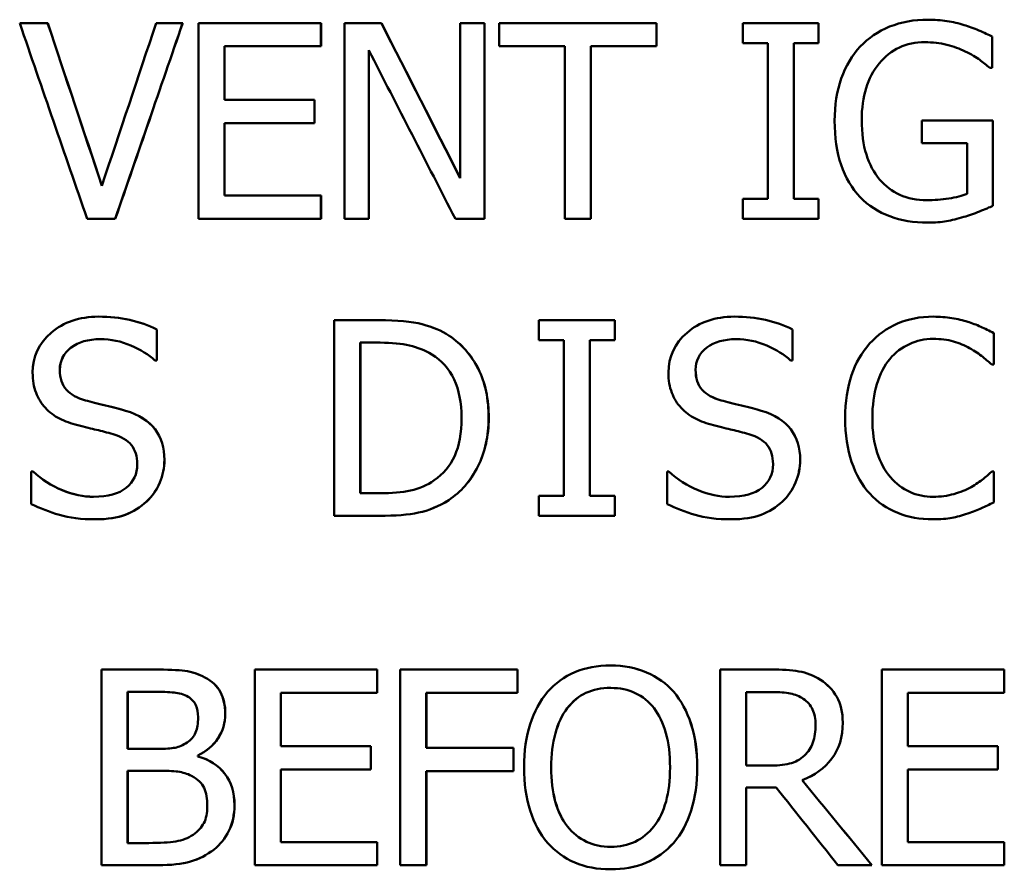
# Model space of a CAD drawing. Units: inches. Extents: x 0.1 to 14.6, y 0.1 to 11.2.
# Drawn here: x 4.1 to 4.4, y 8.7 to 8.9 of the extents above; entities that cross this region are included whole.
import ezdxf

# ---------------------------------------------------------------- set-up
doc = ezdxf.new("R2010")
doc.units = ezdxf.units.IN
doc.header["$LTSCALE"] = 0.666667
doc.header["$MEASUREMENT"] = 0
doc.layers.add('Visible (ANSI)', color=7, linetype='Continuous', lineweight=50)
doc.layers.add('Visible Narrow (ANSI)', color=7, linetype='Continuous', lineweight=35)

msp = doc.modelspace()

# ---------------------------------------------------------------- linework, layer by layer
at = {"layer": 'Visible (ANSI)'}
for p, q in [((4.0866, 8.89751), (4.07861, 8.89751)), ((4.08663, 8.89751), (4.0866, 8.89751)), ((4.12522, 8.89751), (4.11764, 8.89751)), ((4.12524, 8.89751), (4.12522, 8.89751)), ((4.16478, 8.89751), (4.12974, 8.89751)), ((4.12974, 8.84151), (4.12974, 8.89751)), ((4.16478, 8.89751), (4.16478, 8.89089)), ((4.1648, 8.89751), (4.16478, 8.89751)), ((4.1648, 8.89751), (4.1648, 8.89089)), ((4.18206, 8.89751), (4.17148, 8.89751)), ((4.17148, 8.84151), (4.17148, 8.89751)), ((4.18208, 8.89751), (4.18206, 8.89751)), ((4.21156, 8.89751), (4.20461, 8.89751)), ((4.20461, 8.85317), (4.20461, 8.89751)), ((4.21156, 8.89751), (4.21156, 8.84151)), ((4.21157, 8.89751), (4.21156, 8.89751)), ((4.21157, 8.89751), (4.21157, 8.84151)), ((4.26074, 8.89751), (4.21572, 8.89751)), ((4.21572, 8.89089), (4.21572, 8.89751)), ((4.26074, 8.89751), (4.26074, 8.89089)), ((4.26075, 8.89751), (4.26074, 8.89751)), ((4.26075, 8.89751), (4.26075, 8.89089)), ((4.30711, 8.89751), (4.28541, 8.89751)), ((4.28541, 8.89179), (4.28541, 8.89751)), ((4.30711, 8.89751), (4.30711, 8.89179)), ((4.30711, 8.89751), (4.30711, 8.89179)), ((4.30711, 8.89751), (4.30711, 8.89751)), ((4.3567, 8.8937), (4.3567, 8.88471)), ((4.13719, 8.89089), (4.13719, 8.87555)), ((4.13719, 8.89089), (4.16478, 8.89089)), ((4.13721, 8.89089), (4.13721, 8.87555)), ((4.1648, 8.89089), (4.16478, 8.89089)), ((4.21572, 8.89089), (4.23451, 8.89089)), ((4.23451, 8.84151), (4.23451, 8.89089)), ((4.24195, 8.89089), (4.24195, 8.84151)), ((4.24195, 8.89089), (4.26074, 8.89089)), ((4.24196, 8.89089), (4.24196, 8.84151)), ((4.26075, 8.89089), (4.26074, 8.89089)), ((4.28541, 8.89179), (4.29254, 8.89179)), ((4.29254, 8.84723), (4.29254, 8.89179)), ((4.29998, 8.89179), (4.29998, 8.84723)), ((4.29998, 8.89179), (4.30711, 8.89179)), ((4.29998, 8.89179), (4.29998, 8.84723)), ((4.30711, 8.89179), (4.30711, 8.89179)), ((4.17843, 8.8898), (4.17843, 8.84151)), ((4.17844, 8.88976), (4.17844, 8.84151)), ((4.34899, 8.88943), (4.34899, 8.88943)), ((4.35607, 8.88471), (4.3567, 8.88471)), ((4.35607, 8.88471), (4.35607, 8.88471)), ((4.16292, 8.87555), (4.13719, 8.87555)), ((4.16292, 8.87555), (4.16292, 8.86892)), ((4.16294, 8.87555), (4.16292, 8.87555)), ((4.16294, 8.87555), (4.16294, 8.86892)), ((4.13719, 8.86892), (4.13719, 8.84814)), ((4.13719, 8.86892), (4.16292, 8.86892)), ((4.13721, 8.86892), (4.13721, 8.84814)), ((4.16294, 8.86892), (4.16292, 8.86892)), ((4.35693, 8.86969), (4.3366, 8.86969)), ((4.3366, 8.86316), (4.3366, 8.86969)), ((4.35693, 8.86969), (4.35693, 8.84523)), ((4.3366, 8.86316), (4.34958, 8.86316)), ((4.34958, 8.84868), (4.34958, 8.86316)), ((4.34958, 8.84868), (4.34958, 8.86316)), ((4.32457, 8.85281), (4.32457, 8.85281)), ((4.16478, 8.84814), (4.13719, 8.84814)), ((4.16478, 8.84814), (4.16478, 8.84151)), ((4.1648, 8.84814), (4.16478, 8.84814)), ((4.1648, 8.84814), (4.1648, 8.84151)), ((4.29254, 8.84723), (4.28541, 8.84723)), ((4.28541, 8.84151), (4.28541, 8.84723)), ((4.30711, 8.84723), (4.29998, 8.84723)), ((4.30711, 8.84723), (4.30711, 8.84151)), ((4.30711, 8.84723), (4.30711, 8.84151)), ((4.30711, 8.84723), (4.30711, 8.84723)), ((4.0979, 8.84151), (4.10593, 8.84151)), ((4.10596, 8.84151), (4.10593, 8.84151)), ((4.12974, 8.84151), (4.16478, 8.84151)), ((4.1648, 8.84151), (4.16478, 8.84151)), ((4.17148, 8.84151), (4.17843, 8.84151)), ((4.17844, 8.84151), (4.17843, 8.84151)), ((4.20321, 8.84151), (4.21156, 8.84151)), ((4.21157, 8.84151), (4.21156, 8.84151)), ((4.23451, 8.84151), (4.24195, 8.84151)), ((4.24196, 8.84151), (4.24195, 8.84151)), ((4.28541, 8.84151), (4.30711, 8.84151)), ((4.30711, 8.84151), (4.30711, 8.84151)), ((4.10118, 8.81351), (4.10115, 8.81351)), ((4.18134, 8.81251), (4.16859, 8.81251)), ((4.16859, 8.75651), (4.16859, 8.81251)), ((4.18136, 8.81251), (4.18134, 8.81251)), ((4.24882, 8.81251), (4.22713, 8.81251)), ((4.22713, 8.80679), (4.22713, 8.81251)), ((4.24882, 8.81251), (4.24882, 8.80679)), ((4.24883, 8.81251), (4.24882, 8.81251)), ((4.24883, 8.81251), (4.24883, 8.80679)), ((4.283, 8.81351), (4.283, 8.81351)), ((4.34976, 8.81206), (4.34976, 8.81206)), ((4.11781, 8.80988), (4.11781, 8.80098)), ((4.11783, 8.80988), (4.11781, 8.80988)), ((4.11783, 8.80988), (4.11783, 8.80098)), ((4.29965, 8.80988), (4.29965, 8.80098)), ((4.29966, 8.80988), (4.29965, 8.80988)), ((4.29966, 8.80988), (4.29966, 8.80098)), ((4.3572, 8.80879), (4.3572, 8.7998)), ((4.1817, 8.80607), (4.17603, 8.80607)), ((4.17603, 8.76296), (4.17603, 8.80607)), ((4.17605, 8.80607), (4.17605, 8.76296)), ((4.22713, 8.80679), (4.23426, 8.80679)), ((4.23426, 8.76223), (4.23426, 8.80679)), ((4.2417, 8.80679), (4.2417, 8.76223)), ((4.2417, 8.80679), (4.24882, 8.80679)), ((4.24171, 8.80679), (4.24171, 8.76223)), ((4.24883, 8.80679), (4.24882, 8.80679)), ((4.11726, 8.80098), (4.11781, 8.80098)), ((4.11783, 8.80098), (4.11781, 8.80098)), ((4.29911, 8.80098), (4.29965, 8.80098)), ((4.29966, 8.80098), (4.29965, 8.80098)), ((4.32748, 8.80139), (4.32747, 8.80139)), ((4.35661, 8.7998), (4.3572, 8.7998)), ((4.35661, 8.7998), (4.35661, 8.7998)), ((4.08246, 8.76922), (4.08191, 8.76922)), ((4.08191, 8.75987), (4.08191, 8.76922)), ((4.08249, 8.76922), (4.08246, 8.76922)), ((4.2643, 8.76922), (4.26375, 8.76922)), ((4.26375, 8.75987), (4.26375, 8.76922)), ((4.26431, 8.76922), (4.2643, 8.76922)), ((4.3572, 8.76922), (4.35666, 8.76922)), ((4.35666, 8.76922), (4.35666, 8.76922)), ((4.3572, 8.76922), (4.3572, 8.76032)), ((4.35071, 8.76473), (4.35071, 8.76473)), ((4.17603, 8.76296), (4.1817, 8.76296)), ((4.20132, 8.761), (4.20131, 8.761)), ((4.23426, 8.76223), (4.22713, 8.76223)), ((4.22713, 8.75651), (4.22713, 8.76223)), ((4.24882, 8.76223), (4.2417, 8.76223)), ((4.24882, 8.76223), (4.24882, 8.75651)), ((4.24883, 8.76223), (4.24882, 8.76223)), ((4.24883, 8.76223), (4.24883, 8.75651)), ((4.10032, 8.75551), (4.10029, 8.75551)), ((4.16859, 8.75651), (4.18148, 8.75651)), ((4.18149, 8.75651), (4.18148, 8.75651)), ((4.22713, 8.75651), (4.24882, 8.75651)), ((4.24883, 8.75651), (4.24882, 8.75651)), ((4.28214, 8.75551), (4.28213, 8.75551)), ((4.24761, 8.71369), (4.2476, 8.71369)), ((4.11688, 8.71251), (4.10204, 8.71251)), ((4.10204, 8.65651), (4.10204, 8.71251)), ((4.11691, 8.71251), (4.11688, 8.71251)), ((4.13161, 8.71024), (4.13159, 8.71024)), ((4.18088, 8.71251), (4.14584, 8.71251)), ((4.14584, 8.65651), (4.14584, 8.71251)), ((4.18088, 8.71251), (4.18088, 8.70589)), ((4.18089, 8.71251), (4.18088, 8.71251)), ((4.18089, 8.71251), (4.18089, 8.70589)), ((4.22096, 8.71251), (4.18746, 8.71251)), ((4.18746, 8.65651), (4.18746, 8.71251)), ((4.22096, 8.71251), (4.22096, 8.70589)), ((4.22097, 8.71251), (4.22096, 8.71251)), ((4.22097, 8.71251), (4.22097, 8.70589)), ((4.2934, 8.71251), (4.27897, 8.71251)), ((4.27897, 8.65651), (4.27897, 8.71251)), ((4.29341, 8.71251), (4.2934, 8.71251)), ((4.36022, 8.71251), (4.32518, 8.71251)), ((4.32518, 8.65651), (4.32518, 8.71251)), ((4.36022, 8.71251), (4.36022, 8.70589)), ((4.11661, 8.70616), (4.10949, 8.70616)), ((4.10949, 8.68978), (4.10949, 8.70616)), ((4.10951, 8.70616), (4.10951, 8.68978)), ((4.15328, 8.70589), (4.15328, 8.69055)), ((4.15328, 8.70589), (4.18088, 8.70589)), ((4.15331, 8.70589), (4.15331, 8.69055)), ((4.18089, 8.70589), (4.18088, 8.70589)), ((4.19491, 8.70589), (4.19491, 8.69009)), ((4.19491, 8.70589), (4.22096, 8.70589)), ((4.19492, 8.70589), (4.19492, 8.69009)), ((4.22097, 8.70589), (4.22096, 8.70589)), ((4.26568, 8.70611), (4.26567, 8.70611)), ((4.29381, 8.70607), (4.28642, 8.70607)), ((4.28642, 8.70607), (4.28642, 8.68501)), ((4.28642, 8.68501), (4.28642, 8.70607)), ((4.33262, 8.70589), (4.33262, 8.69055)), ((4.33262, 8.70589), (4.36022, 8.70589)), ((4.33263, 8.70589), (4.33263, 8.69055)), ((4.17902, 8.69055), (4.15328, 8.69055)), ((4.17902, 8.69055), (4.17902, 8.68392)), ((4.17903, 8.69055), (4.17902, 8.69055)), ((4.17903, 8.69055), (4.17903, 8.68392)), ((4.35836, 8.69055), (4.33262, 8.69055)), ((4.35836, 8.69055), (4.35836, 8.68392)), ((4.10949, 8.68978), (4.11793, 8.68978)), ((4.12954, 8.68791), (4.12954, 8.68764)), ((4.12957, 8.68791), (4.12954, 8.68791)), ((4.12957, 8.68764), (4.12954, 8.68764)), ((4.12957, 8.68791), (4.12957, 8.68764)), ((4.21987, 8.69009), (4.19491, 8.69009)), ((4.21987, 8.69009), (4.21987, 8.68347)), ((4.21988, 8.69009), (4.21987, 8.69009)), ((4.21988, 8.69009), (4.21988, 8.68347)), ((4.28642, 8.68501), (4.29295, 8.68501)), ((4.11793, 8.68356), (4.10949, 8.68356)), ((4.10949, 8.66286), (4.10949, 8.68356)), ((4.10951, 8.68356), (4.10951, 8.66286)), ((4.15328, 8.68392), (4.15328, 8.66314)), ((4.15328, 8.68392), (4.17902, 8.68392)), ((4.15331, 8.68392), (4.15331, 8.66314)), ((4.17903, 8.68392), (4.17902, 8.68392)), ((4.19491, 8.68347), (4.19491, 8.65651)), ((4.19491, 8.68347), (4.21987, 8.68347)), ((4.19492, 8.68347), (4.19492, 8.65651)), ((4.21988, 8.68347), (4.21987, 8.68347)), ((4.33262, 8.68392), (4.33262, 8.66314)), ((4.33262, 8.68392), (4.35836, 8.68392)), ((4.33263, 8.68392), (4.33263, 8.66314)), ((4.3024, 8.68088), (4.30239, 8.68088)), ((4.28642, 8.67879), (4.28642, 8.65651)), ((4.28642, 8.67879), (4.29495, 8.67879)), ((4.28642, 8.67879), (4.28642, 8.65651)), ((4.10949, 8.66286), (4.11552, 8.66286)), ((4.18088, 8.66314), (4.15328, 8.66314)), ((4.18088, 8.66314), (4.18088, 8.65651)), ((4.18089, 8.66314), (4.18088, 8.66314)), ((4.18089, 8.66314), (4.18089, 8.65651)), ((4.36022, 8.66314), (4.33262, 8.66314)), ((4.36022, 8.66314), (4.36022, 8.65651)), ((4.13424, 8.66105), (4.13422, 8.66105)), ((4.10204, 8.65651), (4.11811, 8.65651)), ((4.11813, 8.65651), (4.11811, 8.65651)), ((4.14584, 8.65651), (4.18088, 8.65651)), ((4.18089, 8.65651), (4.18088, 8.65651)), ((4.18746, 8.65651), (4.19491, 8.65651)), ((4.19492, 8.65651), (4.19491, 8.65651)), ((4.24761, 8.65533), (4.2476, 8.65533)), ((4.27897, 8.65651), (4.28642, 8.65651)), ((4.28642, 8.65651), (4.28642, 8.65651)), ((4.31265, 8.65651), (4.32232, 8.65651)), ((4.32232, 8.65651), (4.32232, 8.65651)), ((4.32518, 8.65651), (4.36022, 8.65651))]:
    msp.add_line(p, q, dxfattribs=at)
for points in [[(4.0979, 8.84151), (4.09147, 8.86018), (4.08504, 8.87884), (4.07861, 8.89751)], [(4.0866, 8.89751), (4.09177, 8.88201), (4.09694, 8.8665), (4.10212, 8.851)], [(4.08663, 8.89751), (4.09179, 8.88202), (4.09696, 8.86653), (4.10213, 8.85104)], [(4.10212, 8.851), (4.10729, 8.8665), (4.11246, 8.88201), (4.11764, 8.89751)], [(4.12522, 8.89751), (4.11879, 8.87884), (4.11236, 8.86018), (4.10593, 8.84151)], [(4.12524, 8.89751), (4.11881, 8.87884), (4.11238, 8.86018), (4.10596, 8.84151)], [(4.18206, 8.89751), (4.18958, 8.88273), (4.19709, 8.86795), (4.20461, 8.85317)], [(4.18208, 8.89751), (4.18959, 8.88274), (4.1971, 8.86797), (4.20461, 8.8532)], [(4.20321, 8.84151), (4.19495, 8.85761), (4.18669, 8.8737), (4.17843, 8.8898)], [(4.30239, 8.68088), (4.30903, 8.67276), (4.31567, 8.66463), (4.32232, 8.65651)], [(4.3024, 8.68088), (4.30904, 8.67276), (4.31568, 8.66463), (4.32232, 8.65651)], [(4.31265, 8.65651), (4.30675, 8.66394), (4.30085, 8.67137), (4.29495, 8.67879)]]:
    msp.add_open_spline(points, degree=3, dxfattribs=at)
for points, knots in [([(4.31903, 8.89084), (4.3213, 8.89329), (4.3241, 8.89518), (4.32743, 8.89651), (4.33076, 8.89784), (4.3344, 8.89851), (4.33837, 8.89851)], [0, 0, 0, 0, 1, 1, 1, 2, 2, 2, 2]), ([(4.33837, 8.89851), (4.34027, 8.89851), (4.34209, 8.89837), (4.34381, 8.8981), (4.34554, 8.89783), (4.34719, 8.89745), (4.34876, 8.89697)], [0, 0, 0, 0, 1, 1, 1, 2, 2, 2, 2]), ([(4.34876, 8.89697), (4.35003, 8.8966), (4.35144, 8.89609), (4.35298, 8.89542), (4.35452, 8.89476), (4.35576, 8.89418), (4.3567, 8.8937)], [0, 0, 0, 0, 1, 1, 1, 2, 2, 2, 2]), ([(4.31168, 8.86956), (4.31168, 8.87406), (4.31231, 8.8781), (4.31359, 8.88167), (4.31486, 8.88524), (4.31667, 8.8883), (4.31903, 8.89084)], [0, 0, 0, 0, 1, 1, 1, 2, 2, 2, 2]), ([(4.3375, 8.89207), (4.33212, 8.89207), (4.32776, 8.89004), (4.32443, 8.88598), (4.3211, 8.88193), (4.31944, 8.87653), (4.31944, 8.86978)], [0, 0, 0, 0, 1, 1, 1, 2, 2, 2, 2]), ([(4.3375, 8.89207), (4.33212, 8.89207), (4.32776, 8.89004), (4.32443, 8.88598), (4.32111, 8.88193), (4.31944, 8.87653), (4.31944, 8.86978)], [0.000029, 0.000029, 0.000029, 0.000029, 1, 1, 1, 2, 2, 2, 2]), ([(4.34899, 8.88943), (4.34747, 8.89019), (4.34574, 8.89082), (4.34379, 8.89132), (4.34184, 8.89182), (4.33974, 8.89207), (4.3375, 8.89207)], [0, 0, 0, 0, 1, 1, 1, 2, 2, 2, 2]), ([(4.35607, 8.88471), (4.35513, 8.88553), (4.35417, 8.88631), (4.35318, 8.88705), (4.3522, 8.88779), (4.3508, 8.88859), (4.34899, 8.88943)], [0, 0, 0, 0, 1, 1, 1, 2, 2, 2, 2]), ([(4.35607, 8.88471), (4.35513, 8.88553), (4.35417, 8.88631), (4.35318, 8.88705), (4.3522, 8.88779), (4.3508, 8.88859), (4.34899, 8.88943)], [0, 0, 0, 0, 1, 1, 1, 2, 2, 2, 2]), ([(4.31899, 8.84773), (4.31663, 8.85021), (4.31482, 8.85328), (4.31356, 8.85694), (4.31231, 8.8606), (4.31168, 8.86481), (4.31168, 8.86956)], [0, 0, 0, 0, 1, 1, 1, 2, 2, 2, 2]), ([(4.31944, 8.86978), (4.31944, 8.86603), (4.31988, 8.86275), (4.32076, 8.85994), (4.32163, 8.85712), (4.3229, 8.85475), (4.32457, 8.85281)], [0, 0, 0, 0, 1, 1, 1, 2, 2, 2, 2]), ([(4.31944, 8.86978), (4.31944, 8.86603), (4.31988, 8.86275), (4.32076, 8.85994), (4.32164, 8.85712), (4.32291, 8.85475), (4.32457, 8.85281)], [0, 0, 0, 0, 1, 1, 1, 2, 2, 2, 2]), ([(4.32457, 8.85281), (4.32617, 8.85087), (4.32811, 8.8494), (4.33038, 8.84839), (4.33265, 8.84737), (4.3352, 8.84687), (4.33805, 8.84687)], [0, 0, 0, 0, 1, 1, 1, 2, 2, 2, 2]), ([(4.32457, 8.85281), (4.32617, 8.85087), (4.32811, 8.8494), (4.33038, 8.84839), (4.33265, 8.84737), (4.3352, 8.84687), (4.33805, 8.84687)], [0, 0, 0, 0, 1, 1, 1, 2, 2, 2, 2]), ([(4.33805, 8.84687), (4.34014, 8.84687), (4.34222, 8.84702), (4.34431, 8.84732), (4.3464, 8.84762), (4.34815, 8.84808), (4.34958, 8.84868)], [0, 0, 0, 0, 1, 1, 1, 2, 2, 2, 2]), ([(4.33832, 8.84042), (4.33436, 8.84042), (4.33073, 8.84103), (4.32745, 8.84224), (4.32417, 8.84345), (4.32135, 8.84528), (4.31899, 8.84773)], [0, 0, 0, 0, 1, 1, 1, 2, 2, 2, 2]), ([(4.35693, 8.84523), (4.35599, 8.84481), (4.35472, 8.84427), (4.35312, 8.84362), (4.35151, 8.84297), (4.35003, 8.84245), (4.34867, 8.84206)], [0, 0, 0, 0, 1, 1, 1, 2, 2, 2, 2]), ([(4.34867, 8.84206), (4.34682, 8.84151), (4.34516, 8.8411), (4.34368, 8.84083), (4.34219, 8.84056), (4.34041, 8.84042), (4.33832, 8.84042)], [0, 0, 0, 0, 1, 1, 1, 2, 2, 2, 2]), ([(4.08232, 8.79749), (4.08232, 8.80203), (4.08409, 8.80583), (4.08763, 8.8089), (4.09117, 8.81197), (4.09568, 8.81351), (4.10115, 8.81351)], [0, 0, 0, 0, 1, 1, 1, 2, 2, 2, 2]), ([(4.10115, 8.81351), (4.1043, 8.81351), (4.10727, 8.8132), (4.11005, 8.81258), (4.11283, 8.81196), (4.11542, 8.81106), (4.11781, 8.80988)], [0, 0, 0, 0, 1, 1, 1, 2, 2, 2, 2]), ([(4.10118, 8.81351), (4.10433, 8.81351), (4.10729, 8.8132), (4.11007, 8.81258), (4.11286, 8.81196), (4.11544, 8.81106), (4.11783, 8.80988)], [0, 0, 0, 0, 1, 1, 1, 2, 2, 2, 2]), ([(4.18134, 8.81251), (4.1866, 8.81251), (4.19073, 8.81212), (4.19373, 8.81133), (4.19672, 8.81054), (4.19928, 8.80946), (4.2014, 8.80806)], [0, 0, 0, 0, 1, 1, 1, 2, 2, 2, 2]), ([(4.18136, 8.81251), (4.18662, 8.81251), (4.19075, 8.81212), (4.19375, 8.81133), (4.19674, 8.81054), (4.1993, 8.80946), (4.20141, 8.80806)], [0, 0, 0, 0, 1, 1, 1, 2, 2, 2, 2]), ([(4.26416, 8.79749), (4.26416, 8.80203), (4.26593, 8.80583), (4.26947, 8.8089), (4.27301, 8.81197), (4.27752, 8.81351), (4.283, 8.81351)], [0, 0, 0, 0, 1, 1, 1, 2, 2, 2, 2]), ([(4.283, 8.81351), (4.28614, 8.81351), (4.28911, 8.8132), (4.29189, 8.81258), (4.29468, 8.81196), (4.29726, 8.81106), (4.29965, 8.80988)], [0, 0, 0, 0, 1, 1, 1, 2, 2, 2, 2]), ([(4.283, 8.81351), (4.28615, 8.81351), (4.28911, 8.8132), (4.2919, 8.81258), (4.29468, 8.81196), (4.29727, 8.81106), (4.29966, 8.80988)], [0, 0, 0, 0, 1, 1, 1, 2, 2, 2, 2]), ([(4.32171, 8.80579), (4.32395, 8.80831), (4.3266, 8.81022), (4.32965, 8.81154), (4.33271, 8.81285), (4.33613, 8.81351), (4.33991, 8.81351)], [0, 0, 0, 0, 1, 1, 1, 2, 2, 2, 2]), ([(4.33991, 8.81351), (4.34179, 8.81351), (4.34355, 8.81337), (4.3452, 8.8131), (4.34685, 8.81283), (4.34837, 8.81248), (4.34976, 8.81206)], [0, 0, 0, 0, 1, 1, 1, 2, 2, 2, 2]), ([(4.34976, 8.81206), (4.35097, 8.81166), (4.3522, 8.81119), (4.35346, 8.81063), (4.35471, 8.81007), (4.35596, 8.80946), (4.3572, 8.80879)], [0, 0, 0, 0, 1, 1, 1, 2, 2, 2, 2]), ([(4.10165, 8.80707), (4.09821, 8.80707), (4.09541, 8.80626), (4.09328, 8.80464), (4.09115, 8.80302), (4.09008, 8.80089), (4.09008, 8.79826)], [0, 0, 0, 0, 1, 1, 1, 2, 2, 2, 2]), ([(4.10165, 8.80707), (4.09822, 8.80706), (4.09544, 8.80625), (4.09331, 8.80464), (4.09118, 8.80302), (4.09011, 8.80089), (4.09011, 8.79826)], [0.002544, 0.002544, 0.002544, 0.002544, 1, 1, 1, 2, 2, 2, 2]), ([(4.11726, 8.80098), (4.11548, 8.80262), (4.1132, 8.80404), (4.11041, 8.80525), (4.10763, 8.80646), (4.10471, 8.80707), (4.10165, 8.80707)], [0, 0, 0, 0, 1, 1, 1, 2, 2, 2, 2]), ([(4.1817, 8.80607), (4.18506, 8.80607), (4.18787, 8.8058), (4.19012, 8.80527), (4.19238, 8.80474), (4.1945, 8.80389), (4.1965, 8.80271)], [-2, -2, -2, -2, -1, -1, -1, 0, 0, 0, 0]), ([(4.2014, 8.80806), (4.205, 8.80567), (4.20779, 8.8025), (4.20977, 8.79856), (4.21175, 8.79461), (4.21274, 8.78991), (4.21274, 8.78447)], [0, 0, 0, 0, 1, 1, 1, 2, 2, 2, 2]), ([(4.20141, 8.80806), (4.20501, 8.80567), (4.20781, 8.8025), (4.20979, 8.79856), (4.21177, 8.79461), (4.21276, 8.78991), (4.21276, 8.78447)], [0, 0, 0, 0, 1, 1, 1, 2, 2, 2, 2]), ([(4.2835, 8.80707), (4.28005, 8.80707), (4.27726, 8.80626), (4.27512, 8.80464), (4.27299, 8.80302), (4.27192, 8.80089), (4.27192, 8.79826)], [0, 0, 0, 0, 1, 1, 1, 2, 2, 2, 2]), ([(4.2835, 8.80707), (4.28005, 8.80706), (4.27726, 8.80626), (4.27513, 8.80464), (4.273, 8.80302), (4.27193, 8.80089), (4.27193, 8.79826)], [0.000618, 0.000618, 0.000618, 0.000618, 1, 1, 1, 2, 2, 2, 2]), ([(4.29911, 8.80098), (4.29732, 8.80262), (4.29504, 8.80404), (4.29226, 8.80525), (4.28947, 8.80646), (4.28655, 8.80707), (4.2835, 8.80707)], [0, 0, 0, 0, 1, 1, 1, 2, 2, 2, 2]), ([(4.33986, 8.80716), (4.33747, 8.80716), (4.33521, 8.80666), (4.33308, 8.80568), (4.33095, 8.8047), (4.32908, 8.80327), (4.32747, 8.80139)], [0, 0, 0, 0, 1, 1, 1, 2, 2, 2, 2]), ([(4.33986, 8.80716), (4.33747, 8.80716), (4.33521, 8.80666), (4.33308, 8.80568), (4.33095, 8.8047), (4.32908, 8.80327), (4.32748, 8.80139)], [0, 0, 0, 0, 1, 1, 1, 2, 2, 2, 2]), ([(4.3503, 8.80448), (4.34888, 8.80527), (4.34733, 8.80591), (4.34565, 8.80641), (4.34397, 8.80691), (4.34204, 8.80716), (4.33986, 8.80716)], [0, 0, 0, 0, 1, 1, 1, 2, 2, 2, 2]), ([(4.3503, 8.80448), (4.34888, 8.80527), (4.34733, 8.80591), (4.34565, 8.80641), (4.34397, 8.80691), (4.34204, 8.80716), (4.33986, 8.80716)], [0, 0, 0, 0, 1, 1, 1, 2, 2, 2, 2]), ([(4.31472, 8.78447), (4.31472, 8.78916), (4.31532, 8.79324), (4.31651, 8.79672), (4.31771, 8.8002), (4.31944, 8.80322), (4.32171, 8.80579)], [0, 0, 0, 0, 1, 1, 1, 2, 2, 2, 2]), ([(4.35661, 8.7998), (4.35595, 8.80041), (4.3551, 8.80114), (4.35407, 8.80198), (4.35304, 8.80283), (4.35179, 8.80366), (4.3503, 8.80448)], [0, 0, 0, 0, 1, 1, 1, 2, 2, 2, 2]), ([(4.35661, 8.7998), (4.35594, 8.80041), (4.3551, 8.80114), (4.35407, 8.80198), (4.35304, 8.80283), (4.35178, 8.80366), (4.3503, 8.80448)], [0, 0, 0, 0, 1, 1, 1, 2, 2, 2, 2]), ([(4.1965, 8.80271), (4.19931, 8.80098), (4.20143, 8.7986), (4.20285, 8.79556), (4.20427, 8.79252), (4.20498, 8.78885), (4.20498, 8.78456)], [-2, -2, -2, -2, -1, -1, -1, 0, 0, 0, 0]), ([(4.32747, 8.80139), (4.3259, 8.79949), (4.32467, 8.79709), (4.3238, 8.7942), (4.32292, 8.79131), (4.32248, 8.78807), (4.32248, 8.78447)], [0, 0, 0, 0, 1, 1, 1, 2, 2, 2, 2]), ([(4.32748, 8.80139), (4.3259, 8.79949), (4.32468, 8.79709), (4.3238, 8.7942), (4.32292, 8.79131), (4.32248, 8.78807), (4.32248, 8.78447)], [0, 0, 0, 0, 1, 1, 1, 2, 2, 2, 2]), ([(4.08595, 8.78737), (4.0848, 8.78861), (4.08391, 8.79006), (4.08328, 8.79173), (4.08264, 8.79339), (4.08232, 8.79531), (4.08232, 8.79749)], [0, 0, 0, 0, 1, 1, 1, 2, 2, 2, 2]), ([(4.09008, 8.79826), (4.09008, 8.7959), (4.09071, 8.79402), (4.09197, 8.79261), (4.09322, 8.7912), (4.09503, 8.79018), (4.09739, 8.78955)], [0, 0, 0, 0, 1, 1, 1, 2, 2, 2, 2]), ([(4.09011, 8.79826), (4.09011, 8.7959), (4.09074, 8.79402), (4.09199, 8.79261), (4.09325, 8.7912), (4.09506, 8.79018), (4.09742, 8.78955)], [0, 0, 0, 0, 1, 1, 1, 2, 2, 2, 2]), ([(4.26779, 8.78737), (4.26664, 8.78861), (4.26575, 8.79006), (4.26512, 8.79173), (4.26448, 8.79339), (4.26416, 8.79531), (4.26416, 8.79749)], [0, 0, 0, 0, 1, 1, 1, 2, 2, 2, 2]), ([(4.27192, 8.79826), (4.27192, 8.7959), (4.27255, 8.79402), (4.27381, 8.79261), (4.27506, 8.7912), (4.27687, 8.79018), (4.27923, 8.78955)], [0, 0, 0, 0, 1, 1, 1, 2, 2, 2, 2]), ([(4.27193, 8.79826), (4.27193, 8.7959), (4.27256, 8.79402), (4.27381, 8.79261), (4.27507, 8.7912), (4.27688, 8.79018), (4.27924, 8.78955)], [0, 0, 0, 0, 1, 1, 1, 2, 2, 2, 2]), ([(4.09739, 8.78955), (4.09896, 8.78913), (4.10089, 8.78864), (4.10317, 8.7881), (4.10546, 8.78755), (4.10736, 8.78705), (4.10887, 8.7866)], [0, 0, 0, 0, 1, 1, 1, 2, 2, 2, 2]), ([(4.09742, 8.78955), (4.09899, 8.78913), (4.10092, 8.78864), (4.1032, 8.7881), (4.10548, 8.78755), (4.10738, 8.78705), (4.10889, 8.7866)], [0, 0, 0, 0, 1, 1, 1, 2, 2, 2, 2]), ([(4.27923, 8.78955), (4.2808, 8.78913), (4.28273, 8.78864), (4.28502, 8.7881), (4.2873, 8.78755), (4.2892, 8.78705), (4.29071, 8.7866)], [0, 0, 0, 0, 1, 1, 1, 2, 2, 2, 2]), ([(4.27924, 8.78955), (4.28081, 8.78913), (4.28274, 8.78864), (4.28502, 8.7881), (4.28731, 8.78755), (4.28921, 8.78705), (4.29072, 8.7866)], [0, 0, 0, 0, 1, 1, 1, 2, 2, 2, 2]), ([(4.09521, 8.78242), (4.09327, 8.78294), (4.09154, 8.78358), (4.09001, 8.78435), (4.08849, 8.78512), (4.08713, 8.78613), (4.08595, 8.78737)], [0, 0, 0, 0, 1, 1, 1, 2, 2, 2, 2]), ([(4.10887, 8.7866), (4.11271, 8.78542), (4.11552, 8.78364), (4.11731, 8.78127), (4.11909, 8.77889), (4.11999, 8.77596), (4.11999, 8.77249)], [0, 0, 0, 0, 1, 1, 1, 2, 2, 2, 2]), ([(4.10889, 8.7866), (4.11274, 8.78542), (4.11555, 8.78364), (4.11733, 8.78127), (4.11912, 8.77889), (4.12001, 8.77596), (4.12001, 8.77249)], [0, 0, 0, 0, 1, 1, 1, 2, 2, 2, 2]), ([(4.27705, 8.78242), (4.27512, 8.78294), (4.27338, 8.78358), (4.27186, 8.78435), (4.27033, 8.78512), (4.26897, 8.78613), (4.26779, 8.78737)], [0, 0, 0, 0, 1, 1, 1, 2, 2, 2, 2]), ([(4.29071, 8.7866), (4.29456, 8.78542), (4.29737, 8.78364), (4.29915, 8.78127), (4.30094, 8.77889), (4.30183, 8.77596), (4.30183, 8.77249)], [0, 0, 0, 0, 1, 1, 1, 2, 2, 2, 2]), ([(4.29072, 8.7866), (4.29456, 8.78542), (4.29737, 8.78364), (4.29916, 8.78127), (4.30094, 8.77889), (4.30184, 8.77596), (4.30184, 8.77249)], [0, 0, 0, 0, 1, 1, 1, 2, 2, 2, 2]), ([(4.20498, 8.78456), (4.20498, 8.7802), (4.20433, 8.77657), (4.20303, 8.77367), (4.20173, 8.77076), (4.19978, 8.76843), (4.19718, 8.76668)], [-2, -2, -2, -2, -1, -1, -1, 0, 0, 0, 0]), ([(4.21274, 8.78447), (4.21274, 8.77935), (4.21171, 8.77474), (4.20964, 8.77062), (4.20756, 8.76651), (4.20479, 8.7633), (4.20131, 8.761)], [0, 0, 0, 0, 1, 1, 1, 2, 2, 2, 2]), ([(4.21276, 8.78447), (4.21276, 8.77935), (4.21172, 8.77474), (4.20965, 8.77062), (4.20758, 8.76651), (4.2048, 8.7633), (4.20132, 8.761)], [0, 0, 0, 0, 1, 1, 1, 2, 2, 2, 2]), ([(4.32175, 8.76286), (4.31952, 8.76528), (4.31778, 8.76831), (4.31656, 8.77194), (4.31533, 8.77557), (4.31472, 8.77975), (4.31472, 8.78447)], [0, 0, 0, 0, 1, 1, 1, 2, 2, 2, 2]), ([(4.32248, 8.78447), (4.32248, 8.78062), (4.32294, 8.77732), (4.32387, 8.77455), (4.32479, 8.77178), (4.32605, 8.76944), (4.32766, 8.76754)], [0, 0, 0, 0, 1, 1, 1, 2, 2, 2, 2]), ([(4.32248, 8.78447), (4.32248, 8.78062), (4.32294, 8.77732), (4.32387, 8.77455), (4.32479, 8.77178), (4.32605, 8.76944), (4.32766, 8.76754)], [0, 0, 0, 0, 1, 1, 1, 2, 2, 2, 2]), ([(4.10533, 8.77988), (4.10361, 8.78037), (4.10202, 8.78077), (4.10059, 8.78111), (4.09915, 8.78144), (4.09736, 8.78188), (4.09521, 8.78242)], [0, 0, 0, 0, 1, 1, 1, 2, 2, 2, 2]), ([(4.28717, 8.77988), (4.28545, 8.78037), (4.28387, 8.78077), (4.28243, 8.78111), (4.28099, 8.78144), (4.2792, 8.78188), (4.27705, 8.78242)], [0, 0, 0, 0, 1, 1, 1, 2, 2, 2, 2]), ([(4.11223, 8.77131), (4.11223, 8.77354), (4.11168, 8.77536), (4.11057, 8.77675), (4.10947, 8.77814), (4.10772, 8.77919), (4.10533, 8.77988)], [0, 0, 0, 0, 1, 1, 1, 2, 2, 2, 2]), ([(4.29407, 8.77131), (4.29407, 8.77354), (4.29352, 8.77536), (4.29241, 8.77675), (4.29131, 8.77814), (4.28956, 8.77919), (4.28717, 8.77988)], [0, 0, 0, 0, 1, 1, 1, 2, 2, 2, 2]), ([(4.11999, 8.77249), (4.11999, 8.77028), (4.11954, 8.76811), (4.11865, 8.766), (4.11776, 8.76388), (4.11651, 8.76208), (4.1149, 8.7606)], [0, 0, 0, 0, 1, 1, 1, 2, 2, 2, 2]), ([(4.12001, 8.77249), (4.12001, 8.77028), (4.11957, 8.76811), (4.11867, 8.766), (4.11778, 8.76388), (4.11653, 8.76208), (4.11493, 8.7606)], [0, 0, 0, 0, 1, 1, 1, 2, 2, 2, 2]), ([(4.30183, 8.77249), (4.30183, 8.77028), (4.30139, 8.76811), (4.30049, 8.766), (4.2996, 8.76388), (4.29835, 8.76208), (4.29675, 8.7606)], [0, 0, 0, 0, 1, 1, 1, 2, 2, 2, 2]), ([(4.30184, 8.77249), (4.30184, 8.77028), (4.30139, 8.76811), (4.3005, 8.766), (4.29961, 8.76388), (4.29836, 8.76208), (4.29675, 8.7606)], [0, 0, 0, 0, 1, 1, 1, 2, 2, 2, 2]), ([(4.09975, 8.76196), (4.10386, 8.76196), (4.10697, 8.76281), (4.10907, 8.76452), (4.11118, 8.76623), (4.11223, 8.76849), (4.11223, 8.77131)], [0, 0, 0, 0, 1, 1, 1, 2, 2, 2, 2]), ([(4.28159, 8.76196), (4.28571, 8.76196), (4.28881, 8.76281), (4.29092, 8.76452), (4.29302, 8.76623), (4.29407, 8.76849), (4.29407, 8.77131)], [0, 0, 0, 0, 1, 1, 1, 2, 2, 2, 2]), ([(4.08246, 8.76922), (4.08491, 8.76692), (4.08769, 8.76513), (4.09079, 8.76386), (4.09389, 8.76259), (4.09687, 8.76196), (4.09975, 8.76196)], [0, 0, 0, 0, 1, 1, 1, 2, 2, 2, 2]), ([(4.08249, 8.76922), (4.08494, 8.76692), (4.08771, 8.76513), (4.09081, 8.76386), (4.0939, 8.7626), (4.09688, 8.76196), (4.09975, 8.76196)], [0, 0, 0, 0, 1, 1, 1, 1.996925, 1.996925, 1.996925, 1.996925]), ([(4.19718, 8.76668), (4.19515, 8.76525), (4.19289, 8.76428), (4.19039, 8.76375), (4.1879, 8.76322), (4.185, 8.76296), (4.1817, 8.76296)], [-2, -2, -2, -2, -1, -1, -1, 0, 0, 0, 0]), ([(4.2643, 8.76922), (4.26675, 8.76692), (4.26953, 8.76513), (4.27263, 8.76386), (4.27573, 8.76259), (4.27872, 8.76196), (4.28159, 8.76196)], [0, 0, 0, 0, 1, 1, 1, 2, 2, 2, 2]), ([(4.26431, 8.76922), (4.26676, 8.76692), (4.26953, 8.76513), (4.27263, 8.76386), (4.27573, 8.76259), (4.27872, 8.76196), (4.28159, 8.76196)], [0, 0, 0, 0, 1, 1, 1, 1.999235, 1.999235, 1.999235, 1.999235]), ([(4.32766, 8.76754), (4.32923, 8.76569), (4.33107, 8.7643), (4.33317, 8.76336), (4.33527, 8.76243), (4.3375, 8.76196), (4.33986, 8.76196)], [0, 0, 0, 0, 1, 1, 1, 2, 2, 2, 2]), ([(4.32766, 8.76754), (4.32923, 8.76569), (4.33107, 8.7643), (4.33317, 8.76336), (4.33527, 8.76243), (4.3375, 8.76196), (4.33986, 8.76196)], [0, 0, 0, 0, 1, 1, 1, 2, 2, 2, 2]), ([(4.35071, 8.76473), (4.35207, 8.76551), (4.35326, 8.76631), (4.35427, 8.76713), (4.35529, 8.76795), (4.35608, 8.76864), (4.35666, 8.76922)], [0, 0, 0, 0, 1, 1, 1, 2, 2, 2, 2]), ([(4.35071, 8.76473), (4.35207, 8.76551), (4.35326, 8.76631), (4.35427, 8.76713), (4.35529, 8.76795), (4.35608, 8.76864), (4.35666, 8.76922)], [0, 0, 0, 0, 1, 1, 1, 2, 2, 2, 2]), ([(4.33986, 8.76196), (4.34201, 8.76196), (4.344, 8.76222), (4.34583, 8.76275), (4.34766, 8.76328), (4.34929, 8.76394), (4.35071, 8.76473)], [0, 0, 0, 0, 1, 1, 1, 2, 2, 2, 2]), ([(4.33986, 8.76196), (4.34201, 8.76196), (4.344, 8.76222), (4.34583, 8.76275), (4.34766, 8.76328), (4.34929, 8.76394), (4.35071, 8.76473)], [0, 0, 0, 0, 1, 1, 1, 2, 2, 2, 2]), ([(4.20131, 8.761), (4.19846, 8.75922), (4.19558, 8.75802), (4.19266, 8.75742), (4.18974, 8.75681), (4.18601, 8.75651), (4.18148, 8.75651)], [0, 0, 0, 0, 1, 1, 1, 2, 2, 2, 2]), ([(4.20132, 8.761), (4.19848, 8.75922), (4.1956, 8.75802), (4.19268, 8.75742), (4.18976, 8.75681), (4.18603, 8.75651), (4.18149, 8.75651)], [0, 0, 0, 0, 1, 1, 1, 2, 2, 2, 2]), ([(4.33977, 8.75551), (4.33614, 8.75551), (4.33279, 8.75613), (4.32972, 8.75735), (4.32665, 8.75858), (4.32399, 8.76041), (4.32175, 8.76286)], [0, 0, 0, 0, 1, 1, 1, 2, 2, 2, 2]), ([(4.10029, 8.75551), (4.09624, 8.75551), (4.09279, 8.75594), (4.08995, 8.75678), (4.0871, 8.75763), (4.08443, 8.75866), (4.08191, 8.75987)], [0, 0, 0, 0, 1, 1, 1, 2, 2, 2, 2]), ([(4.1149, 8.7606), (4.11312, 8.75896), (4.11109, 8.75771), (4.10882, 8.75683), (4.10655, 8.75595), (4.10371, 8.75551), (4.10029, 8.75551)], [0, 0, 0, 0, 1, 1, 1, 2, 2, 2, 2]), ([(4.11493, 8.7606), (4.11314, 8.75896), (4.11112, 8.75771), (4.10885, 8.75683), (4.10658, 8.75595), (4.10374, 8.75551), (4.10032, 8.75551)], [0, 0, 0, 0, 1, 1, 1, 2, 2, 2, 2]), ([(4.28213, 8.75551), (4.27808, 8.75551), (4.27463, 8.75594), (4.27179, 8.75678), (4.26894, 8.75763), (4.26627, 8.75866), (4.26375, 8.75987)], [0, 0, 0, 0, 1, 1, 1, 2, 2, 2, 2]), ([(4.29675, 8.7606), (4.29496, 8.75896), (4.29294, 8.75771), (4.29067, 8.75683), (4.2884, 8.75595), (4.28555, 8.75551), (4.28213, 8.75551)], [0, 0, 0, 0, 1, 1, 1, 2, 2, 2, 2]), ([(4.29675, 8.7606), (4.29497, 8.75896), (4.29294, 8.75771), (4.29067, 8.75683), (4.2884, 8.75595), (4.28556, 8.75551), (4.28214, 8.75551)], [0, 0, 0, 0, 1, 1, 1, 2, 2, 2, 2]), ([(4.3572, 8.76032), (4.35596, 8.75975), (4.3548, 8.7592), (4.35371, 8.75867), (4.35262, 8.75814), (4.3513, 8.75763), (4.34976, 8.75715)], [0, 0, 0, 0, 1, 1, 1, 2, 2, 2, 2]), ([(4.34976, 8.75715), (4.34812, 8.7566), (4.34661, 8.75619), (4.34522, 8.75592), (4.34383, 8.75565), (4.34201, 8.75551), (4.33977, 8.75551)], [0, 0, 0, 0, 1, 1, 1, 2, 2, 2, 2]), ([(4.22959, 8.70611), (4.23177, 8.70859), (4.23437, 8.71048), (4.23742, 8.71176), (4.24046, 8.71305), (4.24385, 8.71369), (4.2476, 8.71369)], [0, 0, 0, 0, 1, 1, 1, 2, 2, 2, 2]), ([(4.2476, 8.71369), (4.25142, 8.71369), (4.25485, 8.71303), (4.25791, 8.71169), (4.26096, 8.71036), (4.26355, 8.7085), (4.26567, 8.70611)], [0, 0, 0, 0, 1, 1, 1, 2, 2, 2, 2]), ([(4.24761, 8.71369), (4.25143, 8.71369), (4.25486, 8.71303), (4.25792, 8.71169), (4.26097, 8.71036), (4.26356, 8.7085), (4.26568, 8.70611)], [0, 0, 0, 0, 1, 1, 1, 2, 2, 2, 2]), ([(4.11688, 8.71251), (4.12088, 8.71251), (4.12387, 8.71238), (4.12587, 8.71213), (4.12786, 8.71187), (4.12977, 8.71124), (4.13159, 8.71024)], [0, 0, 0, 0, 1, 1, 1, 2, 2, 2, 2]), ([(4.11691, 8.71251), (4.1209, 8.71251), (4.12389, 8.71238), (4.12589, 8.71213), (4.12789, 8.71187), (4.12979, 8.71124), (4.13161, 8.71024)], [0, 0, 0, 0, 1, 1, 1, 2, 2, 2, 2]), ([(4.13159, 8.71024), (4.13361, 8.70918), (4.13509, 8.70778), (4.13601, 8.70604), (4.13693, 8.7043), (4.13739, 8.70226), (4.13739, 8.6999)], [0, 0, 0, 0, 1, 1, 1, 2, 2, 2, 2]), ([(4.13161, 8.71024), (4.13364, 8.70918), (4.13511, 8.70778), (4.13603, 8.70604), (4.13696, 8.7043), (4.13742, 8.70226), (4.13742, 8.6999)], [0, 0, 0, 0, 1, 1, 1, 2, 2, 2, 2]), ([(4.2934, 8.71251), (4.29661, 8.71251), (4.2993, 8.71234), (4.30146, 8.71199), (4.30362, 8.71164), (4.30569, 8.71083), (4.30766, 8.70956)], [0, 0, 0, 0, 1, 1, 1, 2, 2, 2, 2]), ([(4.29341, 8.71251), (4.29662, 8.71251), (4.2993, 8.71234), (4.30147, 8.71199), (4.30363, 8.71164), (4.30569, 8.71083), (4.30766, 8.70956)], [0, 0, 0, 0, 1, 1, 1, 2, 2, 2, 2]), ([(4.30766, 8.70956), (4.30962, 8.70829), (4.31117, 8.70666), (4.31231, 8.70468), (4.31344, 8.7027), (4.31401, 8.70024), (4.31401, 8.69731)], [0, 0, 0, 0, 1, 1, 1, 2, 2, 2, 2]), ([(4.30766, 8.70956), (4.30963, 8.70829), (4.31118, 8.70666), (4.31231, 8.70468), (4.31345, 8.7027), (4.31401, 8.70024), (4.31401, 8.69731)], [0, 0, 0, 0, 1, 1, 1, 2, 2, 2, 2]), ([(4.11661, 8.70616), (4.11924, 8.70616), (4.12129, 8.70608), (4.12276, 8.70593), (4.12423, 8.70578), (4.12557, 8.70537), (4.12678, 8.70471)], [-2, -2, -2, -2, -1, -1, -1, 0, 0, 0, 0]), ([(4.12678, 8.70471), (4.12777, 8.70413), (4.1285, 8.70334), (4.12895, 8.70235), (4.12941, 8.70135), (4.12963, 8.70018), (4.12963, 8.69885)], [-2, -2, -2, -2, -1, -1, -1, 0, 0, 0, 0]), ([(4.22287, 8.68451), (4.22287, 8.6892), (4.22345, 8.69333), (4.22462, 8.6969), (4.22578, 8.70047), (4.22744, 8.70354), (4.22959, 8.70611)], [0, 0, 0, 0, 1, 1, 1, 2, 2, 2, 2]), ([(4.23521, 8.70144), (4.23676, 8.70344), (4.23854, 8.7049), (4.24057, 8.70584), (4.2426, 8.70678), (4.24496, 8.70725), (4.24765, 8.70725)], [-2, -2, -2, -2, -1, -1, -1, 0, 0, 0, 0]), ([(4.24765, 8.70725), (4.24496, 8.70725), (4.24261, 8.70678), (4.24058, 8.70584), (4.23855, 8.7049), (4.23677, 8.70344), (4.23523, 8.70144)], [0.001277, 0.001277, 0.001277, 0.001277, 1, 1, 1, 2, 2, 2, 2]), ([(4.24765, 8.70725), (4.25025, 8.70725), (4.2526, 8.70676), (4.25468, 8.70579), (4.25677, 8.70483), (4.25856, 8.70337), (4.26004, 8.70144)], [-2, -2, -2, -2, -1, -1, -1, 0, 0, 0, 0]), ([(4.26567, 8.70611), (4.26779, 8.70363), (4.26943, 8.70058), (4.27061, 8.69695), (4.27179, 8.69332), (4.27238, 8.68917), (4.27238, 8.68451)], [0, 0, 0, 0, 1, 1, 1, 2, 2, 2, 2]), ([(4.26568, 8.70611), (4.26779, 8.70363), (4.26944, 8.70058), (4.27062, 8.69695), (4.2718, 8.69332), (4.27239, 8.68917), (4.27239, 8.68451)], [0, 0, 0, 0, 1, 1, 1, 2, 2, 2, 2]), ([(4.29381, 8.70607), (4.29587, 8.70607), (4.2976, 8.70592), (4.29901, 8.70564), (4.30042, 8.70535), (4.30165, 8.70486), (4.30271, 8.70416)], [-2, -2, -2, -2, -1, -1, -1, 0, 0, 0, 0]), ([(4.30271, 8.70416), (4.30392, 8.70334), (4.30481, 8.70231), (4.30539, 8.70105), (4.30596, 8.6998), (4.30625, 8.69835), (4.30625, 8.69672)], [-2, -2, -2, -2, -1, -1, -1, 0, 0, 0, 0]), ([(4.13739, 8.6999), (4.13739, 8.69726), (4.1367, 8.6949), (4.13531, 8.69282), (4.13392, 8.69073), (4.13199, 8.68909), (4.12954, 8.68791)], [0, 0, 0, 0, 1, 1, 1, 2, 2, 2, 2]), ([(4.13742, 8.6999), (4.13742, 8.69726), (4.13672, 8.6949), (4.13533, 8.69282), (4.13394, 8.69073), (4.13202, 8.68909), (4.12957, 8.68791)], [0, 0, 0, 0, 1, 1, 1, 2, 2, 2, 2]), ([(4.23063, 8.68451), (4.23063, 8.68814), (4.23102, 8.69139), (4.23181, 8.69427), (4.2326, 8.69714), (4.23373, 8.69953), (4.23521, 8.70144)], [-2, -2, -2, -2, -1, -1, -1, 0, 0, 0, 0]), ([(4.23523, 8.70144), (4.23374, 8.69953), (4.23261, 8.69714), (4.23182, 8.69427), (4.23104, 8.69139), (4.23064, 8.68814), (4.23064, 8.68451)], [0, 0, 0, 0, 1, 1, 1, 2, 2, 2, 2]), ([(4.26004, 8.70144), (4.26149, 8.69956), (4.26262, 8.6972), (4.26342, 8.69434), (4.26422, 8.69148), (4.26462, 8.6882), (4.26462, 8.68451)], [-2, -2, -2, -2, -1, -1, -1, 0, 0, 0, 0]), ([(4.12963, 8.69885), (4.12963, 8.6971), (4.1294, 8.69564), (4.12893, 8.69447), (4.12846, 8.69331), (4.12765, 8.69236), (4.1265, 8.69164)], [-2, -2, -2, -2, -1, -1, -1, 0, 0, 0, 0]), ([(4.31401, 8.69731), (4.31401, 8.69322), (4.31297, 8.6898), (4.31088, 8.68703), (4.30879, 8.68426), (4.30596, 8.68221), (4.30239, 8.68088)], [0, 0, 0, 0, 1, 1, 1, 2, 2, 2, 2]), ([(4.31401, 8.69731), (4.31401, 8.69322), (4.31297, 8.6898), (4.31088, 8.68703), (4.30879, 8.68426), (4.30597, 8.68221), (4.3024, 8.68088)], [0, 0, 0, 0, 1, 1, 1, 2, 2, 2, 2]), ([(4.30625, 8.69672), (4.30625, 8.69478), (4.30599, 8.69309), (4.30548, 8.69164), (4.30496, 8.69018), (4.30416, 8.68894), (4.30307, 8.68791)], [-2, -2, -2, -2, -1, -1, -1, 0, 0, 0, 0]), ([(4.1265, 8.69164), (4.12532, 8.69088), (4.12418, 8.69038), (4.12308, 8.69014), (4.12197, 8.6899), (4.12026, 8.68978), (4.11793, 8.68978)], [-2, -2, -2, -2, -1, -1, -1, 0, 0, 0, 0]), ([(4.12954, 8.68764), (4.13287, 8.68673), (4.13545, 8.68508), (4.13728, 8.68267), (4.13911, 8.68027), (4.14003, 8.67728), (4.14003, 8.67371)], [0, 0, 0, 0, 1, 1, 1, 2, 2, 2, 2]), ([(4.12957, 8.68764), (4.13289, 8.68673), (4.13547, 8.68508), (4.1373, 8.68267), (4.13913, 8.68027), (4.14005, 8.67728), (4.14005, 8.67371)], [0, 0, 0, 0, 1, 1, 1, 2, 2, 2, 2]), ([(4.30307, 8.68791), (4.30189, 8.68673), (4.30045, 8.68596), (4.29874, 8.68558), (4.29703, 8.6852), (4.2951, 8.68501), (4.29295, 8.68501)], [-2, -2, -2, -2, -1, -1, -1, 0, 0, 0, 0]), ([(4.11793, 8.68356), (4.1205, 8.68356), (4.12248, 8.68347), (4.12387, 8.68329), (4.12526, 8.6831), (4.12655, 8.68271), (4.12773, 8.68211)], [-2, -2, -2, -2, -1, -1, -1, 0, 0, 0, 0]), ([(4.12773, 8.68211), (4.12954, 8.68114), (4.13075, 8.67997), (4.13136, 8.67861), (4.13196, 8.67725), (4.13227, 8.67551), (4.13227, 8.67339)], [-2, -2, -2, -2, -1, -1, -1, 0, 0, 0, 0]), ([(4.22954, 8.66296), (4.22739, 8.66544), (4.22574, 8.6685), (4.22459, 8.67214), (4.22344, 8.67579), (4.22287, 8.67991), (4.22287, 8.68451)], [0, 0, 0, 0, 1, 1, 1, 2, 2, 2, 2]), ([(4.24765, 8.66178), (4.24248, 8.66178), (4.23835, 8.66373), (4.23526, 8.66763), (4.23217, 8.67153), (4.23063, 8.67716), (4.23063, 8.68451)], [-2, -2, -2, -2, -1, -1, -1, 0, 0, 0, 0]), ([(4.23064, 8.68451), (4.23064, 8.67716), (4.23219, 8.67153), (4.23527, 8.66763), (4.23836, 8.66373), (4.24248, 8.66178), (4.24765, 8.66178)], [0, 0, 0, 0, 1, 1, 1, 1.999335, 1.999335, 1.999335, 1.999335]), ([(4.26462, 8.68451), (4.26462, 8.67716), (4.26309, 8.67153), (4.26002, 8.66763), (4.25695, 8.66373), (4.25282, 8.66178), (4.24765, 8.66178)], [-2, -2, -2, -2, -1, -1, -1, 0, 0, 0, 0]), ([(4.27238, 8.68451), (4.27238, 8.67997), (4.27181, 8.67587), (4.27066, 8.67219), (4.26951, 8.66851), (4.26785, 8.66544), (4.26567, 8.66296)], [0, 0, 0, 0, 1, 1, 1, 2, 2, 2, 2]), ([(4.27239, 8.68451), (4.27239, 8.67997), (4.27182, 8.67587), (4.27067, 8.67219), (4.26952, 8.66851), (4.26785, 8.66544), (4.26568, 8.66296)], [0, 0, 0, 0, 1, 1, 1, 2, 2, 2, 2]), ([(4.14003, 8.67371), (4.14003, 8.67093), (4.1395, 8.66847), (4.13844, 8.66634), (4.13738, 8.6642), (4.13597, 8.66244), (4.13422, 8.66105)], [0, 0, 0, 0, 1, 1, 1, 2, 2, 2, 2]), ([(4.14005, 8.67371), (4.14005, 8.67093), (4.13952, 8.66847), (4.13846, 8.66634), (4.1374, 8.6642), (4.13599, 8.66244), (4.13424, 8.66105)], [0, 0, 0, 0, 1, 1, 1, 2, 2, 2, 2]), ([(4.13227, 8.67339), (4.13227, 8.67143), (4.13194, 8.66982), (4.13129, 8.66858), (4.13064, 8.66734), (4.12962, 8.66622), (4.12823, 8.66522)], [-2, -2, -2, -2, -1, -1, -1, 0, 0, 0, 0]), ([(4.12823, 8.66522), (4.12678, 8.66426), (4.12511, 8.66362), (4.12324, 8.66332), (4.12136, 8.66302), (4.11879, 8.66286), (4.11552, 8.66286)], [-2, -2, -2, -2, -1, -1, -1, 0, 0, 0, 0]), ([(4.2476, 8.65533), (4.24382, 8.65533), (4.24042, 8.65597), (4.23739, 8.65726), (4.23437, 8.65855), (4.23175, 8.66044), (4.22954, 8.66296)], [0, 0, 0, 0, 1, 1, 1, 2, 2, 2, 2]), ([(4.26567, 8.66296), (4.26337, 8.66035), (4.2607, 8.65843), (4.25766, 8.65719), (4.25462, 8.65595), (4.25127, 8.65533), (4.2476, 8.65533)], [0, 0, 0, 0, 1, 1, 1, 2, 2, 2, 2]), ([(4.26568, 8.66296), (4.26338, 8.66035), (4.26071, 8.65843), (4.25767, 8.65719), (4.25463, 8.65595), (4.25128, 8.65533), (4.24761, 8.65533)], [0, 0, 0, 0, 1, 1, 1, 2, 2, 2, 2]), ([(4.13422, 8.66105), (4.1321, 8.65942), (4.12984, 8.65825), (4.12743, 8.65756), (4.12503, 8.65686), (4.12192, 8.65651), (4.11811, 8.65651)], [0, 0, 0, 0, 1, 1, 1, 2, 2, 2, 2]), ([(4.13424, 8.66105), (4.13212, 8.65942), (4.12986, 8.65825), (4.12746, 8.65756), (4.12505, 8.65686), (4.12194, 8.65651), (4.11813, 8.65651)], [0, 0, 0, 0, 1, 1, 1, 2, 2, 2, 2])]:
    msp.add_open_spline(points, degree=3, knots=knots, dxfattribs=at)
at = {"layer": 'Visible Narrow (ANSI)'}
for p, q in [((4.31944, 8.86978), (4.31944, 8.86978)), ((4.20141, 8.80806), (4.2014, 8.80806)), ((4.3503, 8.80448), (4.3503, 8.80448)), ((4.09011, 8.79826), (4.09008, 8.79826)), ((4.27193, 8.79826), (4.27192, 8.79826)), ((4.09742, 8.78955), (4.09739, 8.78955)), ((4.27924, 8.78955), (4.27923, 8.78955)), ((4.10889, 8.7866), (4.10887, 8.7866)), ((4.29072, 8.7866), (4.29071, 8.7866)), ((4.21276, 8.78447), (4.21274, 8.78447)), ((4.32248, 8.78447), (4.32248, 8.78447)), ((4.12001, 8.77249), (4.11999, 8.77249)), ((4.30184, 8.77249), (4.30183, 8.77249)), ((4.32766, 8.76754), (4.32766, 8.76754)), ((4.11493, 8.7606), (4.1149, 8.7606)), ((4.29675, 8.7606), (4.29675, 8.7606)), ((4.30766, 8.70956), (4.30766, 8.70956)), ((4.13742, 8.6999), (4.13739, 8.6999)), ((4.23523, 8.70144), (4.23521, 8.70144)), ((4.31401, 8.69731), (4.31401, 8.69731)), ((4.23064, 8.68451), (4.23063, 8.68451)), ((4.27239, 8.68451), (4.27238, 8.68451)), ((4.14005, 8.67371), (4.14003, 8.67371)), ((4.26568, 8.66296), (4.26567, 8.66296))]:
    msp.add_line(p, q, dxfattribs=at)

doc.saveas('drawing.dxf')
